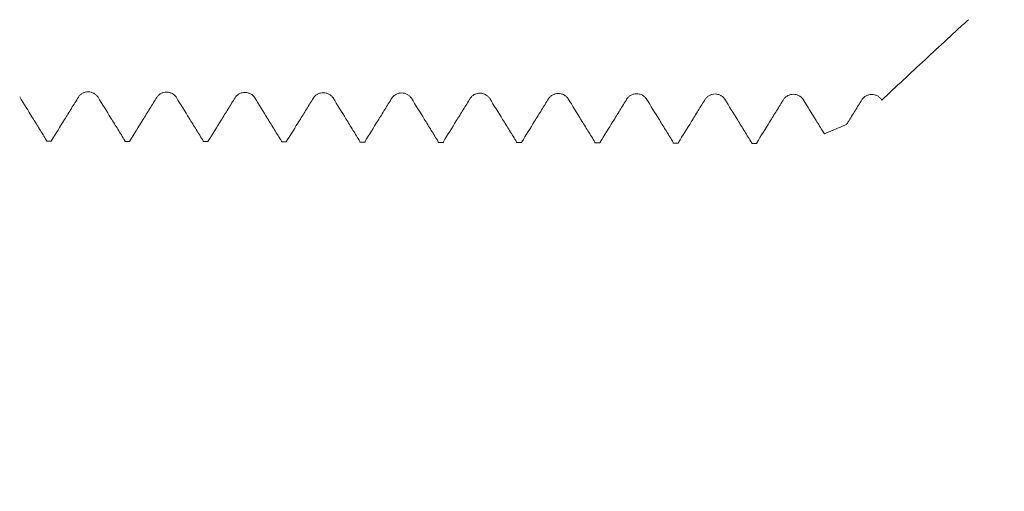
# Model space of a CAD drawing. Units: millimetres. Extents: x -21 to 46, y -82 to 27.
# Drawn here: x 21 to 25, y -3 to -1 of the extents above; entities that cross this region are included whole.
import ezdxf

# ---------------------------------------------------------------- set-up
doc = ezdxf.new("R2010")
doc.units = ezdxf.units.MM
for name, color, linetype in [('1', 4, 'Continuous'), ('2', 7, 'Continuous'), ('SK2', 7, 'Continuous')]:
    doc.layers.add(name, color=color, linetype=linetype)
doc.styles.add('iso_b_vert', font='simplex.shx')
doc.dimstyles.get("Standard").update_dxf_attribs({"dimtxt": 0.18, "dimasz": 0.18, "dimexe": 0.18, "dimexo": 0.0625, "dimgap": 0.09, "dimtad": 1, "dimzin": 0, "dimdsep": 52, "dimtxsty": 'Standard', "dimcen": 0.09, "dimadec": 0, "dimazin": 0, "dimtfac": 1, "dimtdec": 4, "dimtofl": 0, "dimtmove": 0, "dimatfit": 3, "dimfxl": 1, "dimtolj": 1, "dimtzin": 0, "dimarcsym": 0})

# ---------------------------------------------------------------- blocks, each defined once
blk = doc.blocks.new('_U0')
at = {"layer": '2', "lineweight": 13}
for p, q in [((43.923271, -9.041729), (43.923271, 25.979269)), ((26.5875, 1.541729), (45.923271, 1.541729)), ((26.5875, -1.541729), (45.923271, -1.541729))]:
    blk.add_line(p, q, dxfattribs=at)
at = {"layer": '2', "lineweight": 18}
for points in [[(43.923271, 1.541729), (43.462487, 5.041727), (44.384055, 5.041731)], [(43.923271, -1.541729), (44.384055, -5.041727), (43.462487, -5.041731)]]:
    blk.add_solid(points, dxfattribs=at)
at = {"layer": '2', "lineweight": 18, "insert": (43.332157, 11.676729), "char_height": 3, "attachment_point": 7, "rotation": 90, "line_spacing_factor": 1.084337, "style": 'iso_b_vert'}
blk.add_mtext('\\W0.7896;M3x0.35', dxfattribs=at)
blk = doc.blocks.new('_U2')
at = {"layer": 'SK2', "lineweight": 13}
for p, q in [((17, -3.129229), (17, -10.541729)), ((25, -3.129229), (25, -10.541729)), ((25, -8.541729), (11.712532, -8.541729))]:
    blk.add_line(p, q, dxfattribs=at)
at = {"layer": 'SK2', "lineweight": 18}
for points in [[(17, -8.541729), (20.499998, -8.080945), (20.500002, -9.002513)], [(25, -8.541729), (21.500002, -9.002513), (21.499998, -8.080945)]]:
    blk.add_solid(points, dxfattribs=at)
at = {"layer": 'SK2', "lineweight": 18, "attachment_point": 7, "line_spacing_factor": 1.084337, "style": 'iso_b_vert'}
for s, insert, char_height in [('\\W0.8315;\\W0.4158;%%p\\W0.8315;0.5', (15.68686, -7.304133), 2.5), ('\\W0.5404;8', (11.871532, -7.656614), 3)]:
    blk.add_mtext(s, dxfattribs=dict(at, insert=insert, char_height=char_height))
blk = doc.blocks.new('_U3')
at = {"layer": 'SK2', "lineweight": 13}
for p, q in [((7, -2.7225), (7, -33.041729)), ((25, -3.129229), (25, -33.041729)), ((25, -31.041729), (7, -31.041729))]:
    blk.add_line(p, q, dxfattribs=at)
at = {"layer": 'SK2', "lineweight": 18}
for points in [[(7, -31.041729), (10.499998, -30.580945), (10.500002, -31.502513)], [(25, -31.041729), (21.500002, -31.502513), (21.499998, -30.580945)]]:
    blk.add_solid(points, dxfattribs=at)
at = {"layer": 'SK2', "lineweight": 18, "insert": (14.742115, -30.156614), "char_height": 3, "attachment_point": 7, "line_spacing_factor": 1.084337, "style": 'iso_b_vert'}
blk.add_mtext('\\W0.5321;18', dxfattribs=at)
blk = doc.blocks.new('_U4')
at = {"layer": '2', "lineweight": 13}
for p, q in [((9.7, -1.5875), (9.7, -22.041729)), ((25, -3.129229), (25, -22.041729)), ((25, -20.041729), (9.7, -20.041729))]:
    blk.add_line(p, q, dxfattribs=at)
at = {"layer": '2', "lineweight": 18}
for points in [[(9.7, -20.041729), (13.199998, -19.580945), (13.200002, -20.502513)], [(25, -20.041729), (21.500002, -20.502513), (21.499998, -19.580945)]]:
    blk.add_solid(points, dxfattribs=at)
at = {"layer": '2', "lineweight": 18, "insert": (14.363486, -19.156614), "char_height": 3, "attachment_point": 7, "line_spacing_factor": 1.084337, "style": 'iso_b_vert'}
blk.add_mtext('\\W0.6562;15.3', dxfattribs=at)

msp = doc.modelspace()

# ---------------------------------------------------------------- linework, layer by layer
at = {"layer": '1', "lineweight": 18}
for points, knots in [([(24.7128, -1.2547), (24.7773, -1.1947), (24.8742, -1.1046), (24.971, -1.0145), (25.0114, -0.977), (25.0195, -0.9695), (25.0356, -0.9546), (25.0598, -0.9323), (25.0839, -0.9104), (25.1, -0.896)], [0, 0, 0, 0, 0.5, 0.75, 0.75, 0.8125, 0.8125, 0.875, 1, 1, 1, 1]), ([(21.2134, -1.242), (21.2112, -1.2384), (21.2085, -1.2351), (21.2023, -1.2293), (21.1987, -1.2267), (21.1911, -1.2226), (21.187, -1.221), (21.1785, -1.2188), (21.1741, -1.2182), (21.1652, -1.2182), (21.1609, -1.2187), (21.1523, -1.2208), (21.1482, -1.2224), (21.1406, -1.2265), (21.137, -1.229), (21.1308, -1.2348), (21.1281, -1.2381), (21.1259, -1.2416)], [0, 0, 0, 0, 0.125, 0.125, 0.25, 0.25, 0.375, 0.375, 0.5, 0.5, 0.625, 0.625, 0.75, 0.75, 0.875, 0.875, 1, 1, 1, 1]), ([(21.5633, -1.2432), (21.5611, -1.2396), (21.5584, -1.2363), (21.5522, -1.2305), (21.5486, -1.2279), (21.541, -1.2238), (21.5368, -1.2222), (21.5284, -1.22), (21.5239, -1.2195), (21.5151, -1.2194), (21.5107, -1.2199), (21.5022, -1.222), (21.4981, -1.2236), (21.4905, -1.2277), (21.4869, -1.2302), (21.4807, -1.236), (21.478, -1.2393), (21.4757, -1.2429)], [0, 0, 0, 0, 0.125, 0.125, 0.25, 0.25, 0.375, 0.375, 0.5, 0.5, 0.625, 0.625, 0.75, 0.75, 0.875, 0.875, 1, 1, 1, 1]), ([(21.9132, -1.2444), (21.9109, -1.2408), (21.9083, -1.2375), (21.902, -1.2317), (21.8985, -1.2291), (21.8909, -1.225), (21.8867, -1.2234), (21.8782, -1.2212), (21.8738, -1.2207), (21.865, -1.2206), (21.8606, -1.2211), (21.852, -1.2232), (21.8479, -1.2248), (21.8403, -1.2289), (21.8368, -1.2314), (21.8305, -1.2372), (21.8278, -1.2405), (21.8256, -1.2441)], [0, 0, 0, 0, 0.125, 0.125, 0.25, 0.25, 0.375, 0.375, 0.5, 0.5, 0.625, 0.625, 0.75, 0.75, 0.875, 0.875, 1, 1, 1, 1]), ([(22.263, -1.2455), (22.2608, -1.2419), (22.2581, -1.2387), (22.2519, -1.2328), (22.2483, -1.2303), (22.2407, -1.2262), (22.2366, -1.2245), (22.2281, -1.2224), (22.2237, -1.2218), (22.2148, -1.2218), (22.2105, -1.2223), (22.2019, -1.2244), (22.1978, -1.226), (22.1902, -1.2301), (22.1866, -1.2326), (22.1804, -1.2384), (22.1777, -1.2416), (22.1755, -1.2452)], [0, 0, 0, 0, 0.125, 0.125, 0.25, 0.25, 0.375, 0.375, 0.5, 0.5, 0.625, 0.625, 0.75, 0.75, 0.875, 0.875, 1, 1, 1, 1]), ([(22.6129, -1.2467), (22.6107, -1.2431), (22.608, -1.2398), (22.6017, -1.234), (22.5982, -1.2315), (22.5906, -1.2273), (22.5864, -1.2257), (22.5779, -1.2236), (22.5735, -1.223), (22.5647, -1.223), (22.5603, -1.2235), (22.5518, -1.2256), (22.5477, -1.2272), (22.54, -1.2312), (22.5365, -1.2338), (22.5303, -1.2395), (22.5275, -1.2428), (22.5253, -1.2464)], [0, 0, 0, 0, 0.125, 0.125, 0.25, 0.25, 0.375, 0.375, 0.5, 0.5, 0.625, 0.625, 0.75, 0.75, 0.875, 0.875, 1, 1, 1, 1]), ([(22.9627, -1.2479), (22.9605, -1.2443), (22.9578, -1.241), (22.9516, -1.2352), (22.948, -1.2326), (22.9404, -1.2285), (22.9363, -1.2269), (22.9278, -1.2247), (22.9234, -1.2242), (22.9145, -1.2242), (22.9102, -1.2247), (22.9016, -1.2268), (22.8975, -1.2283), (22.8899, -1.2324), (22.8863, -1.235), (22.8801, -1.2407), (22.8774, -1.244), (22.8752, -1.2476)], [0, 0, 0, 0, 0.125, 0.125, 0.25, 0.25, 0.375, 0.375, 0.5, 0.5, 0.625, 0.625, 0.75, 0.75, 0.875, 0.875, 1, 1, 1, 1]), ([(23.3126, -1.2491), (23.3104, -1.2455), (23.3077, -1.2422), (23.3015, -1.2364), (23.2979, -1.2338), (23.2903, -1.2297), (23.2861, -1.2281), (23.2776, -1.2259), (23.2732, -1.2254), (23.2644, -1.2253), (23.26, -1.2258), (23.2515, -1.2279), (23.2474, -1.2295), (23.2398, -1.2336), (23.2362, -1.2361), (23.23, -1.2419), (23.2273, -1.2452), (23.225, -1.2488)], [0, 0, 0, 0, 0.125, 0.125, 0.25, 0.25, 0.375, 0.375, 0.5, 0.5, 0.625, 0.625, 0.75, 0.75, 0.875, 0.875, 1, 1, 1, 1]), ([(23.6625, -1.2502), (23.6602, -1.2466), (23.6576, -1.2433), (23.6513, -1.2375), (23.6478, -1.235), (23.6402, -1.2308), (23.636, -1.2292), (23.6275, -1.2271), (23.6231, -1.2265), (23.6142, -1.2265), (23.6099, -1.227), (23.6013, -1.2291), (23.5972, -1.2307), (23.5896, -1.2347), (23.586, -1.2373), (23.5798, -1.243), (23.5771, -1.2463), (23.5749, -1.2499)], [0, 0, 0, 0, 0.125, 0.125, 0.25, 0.25, 0.375, 0.375, 0.5, 0.5, 0.625, 0.625, 0.75, 0.75, 0.875, 0.875, 1, 1, 1, 1]), ([(24.0123, -1.2514), (24.0101, -1.2478), (24.0074, -1.2445), (24.0012, -1.2387), (23.9976, -1.2361), (23.99, -1.232), (23.9859, -1.2304), (23.9774, -1.2282), (23.973, -1.2277), (23.9641, -1.2276), (23.9598, -1.2282), (23.9512, -1.2303), (23.9471, -1.2318), (23.9395, -1.2359), (23.9359, -1.2384), (23.9297, -1.2442), (23.927, -1.2475), (23.9248, -1.2511)], [0, 0, 0, 0, 0.125, 0.125, 0.25, 0.25, 0.375, 0.375, 0.5, 0.5, 0.625, 0.625, 0.75, 0.75, 0.875, 0.875, 1, 1, 1, 1]), ([(24.3622, -1.2525), (24.36, -1.2489), (24.3573, -1.2457), (24.351, -1.2398), (24.3475, -1.2373), (24.3399, -1.2332), (24.3357, -1.2315), (24.3273, -1.2294), (24.3229, -1.2288), (24.3096, -1.2288), (24.3008, -1.2309), (24.2893, -1.2371), (24.2858, -1.2396), (24.2795, -1.2454), (24.2768, -1.2487), (24.2746, -1.2522)], [0, 0, 0, 0, 0.125, 0.125, 0.25, 0.25, 0.375, 0.375, 0.5, 0.5, 0.75, 0.75, 0.875, 0.875, 1, 1, 1, 1]), ([(24.712, -1.2535), (24.7098, -1.2499), (24.7071, -1.2467), (24.7009, -1.2408), (24.6973, -1.2383), (24.6897, -1.2342), (24.6856, -1.2325), (24.6771, -1.2304), (24.6727, -1.2298), (24.6638, -1.2298), (24.6595, -1.2303), (24.6509, -1.2324), (24.6468, -1.234), (24.6392, -1.238), (24.6356, -1.2406), (24.6294, -1.2464), (24.6267, -1.2496), (24.6245, -1.2532)], [0, 0, 0, 0, 0.125, 0.125, 0.25, 0.25, 0.375, 0.375, 0.5, 0.5, 0.625, 0.625, 0.75, 0.75, 0.875, 0.875, 1, 1, 1, 1]), ([(20.9833, -1.4347), (20.9729, -1.4179), (20.9625, -1.401), (20.9417, -1.3674), (20.9313, -1.3505), (20.9018, -1.3027), (20.8827, -1.2717), (20.8636, -1.2408)], [0, 0, 0, 0, 0.260498, 0.260498, 0.520996, 0.520996, 1, 1, 1, 1]), ([(21.1259, -1.2416), (21.1155, -1.2584), (21.1051, -1.2751), (21.0843, -1.3086), (21.0739, -1.3254), (21.0444, -1.373), (21.0252, -1.4039), (21.0061, -1.4347)], [0, 0, 0, 0, 0.260224, 0.260224, 0.520448, 0.520448, 1, 1, 1, 1]), ([(21.3332, -1.4359), (21.3228, -1.4191), (21.3124, -1.4022), (21.2916, -1.3685), (21.2812, -1.3517), (21.2517, -1.3039), (21.2326, -1.2729), (21.2134, -1.242)], [0, 0, 0, 0, 0.260501, 0.260501, 0.521002, 0.521002, 1, 1, 1, 1]), ([(21.4757, -1.2429), (21.4653, -1.2596), (21.455, -1.2763), (21.4342, -1.3098), (21.4238, -1.3266), (21.3942, -1.3742), (21.3751, -1.4051), (21.356, -1.436)], [0, 0, 0, 0, 0.260228, 0.260228, 0.520455, 0.520455, 1, 1, 1, 1]), ([(21.6831, -1.4371), (21.6727, -1.4203), (21.6623, -1.4034), (21.6415, -1.3697), (21.6311, -1.3529), (21.6015, -1.3051), (21.5824, -1.2741), (21.5633, -1.2432)], [0, 0, 0, 0, 0.260501, 0.260501, 0.521003, 0.521003, 1, 1, 1, 1]), ([(21.8256, -1.2441), (21.8152, -1.2608), (21.8048, -1.2776), (21.784, -1.3111), (21.7737, -1.3278), (21.7441, -1.3754), (21.725, -1.4063), (21.7058, -1.4372)], [0, 0, 0, 0, 0.260228, 0.260228, 0.520457, 0.520457, 1, 1, 1, 1]), ([(22.0329, -1.4383), (22.0225, -1.4214), (22.0121, -1.4046), (21.9913, -1.3709), (21.9809, -1.3541), (21.9514, -1.3063), (21.9323, -1.2753), (21.9132, -1.2444)], [0, 0, 0, 0, 0.260498, 0.260498, 0.520997, 0.520997, 1, 1, 1, 1]), ([(22.1755, -1.2452), (22.1651, -1.262), (22.1547, -1.2787), (22.1339, -1.3122), (22.1235, -1.329), (22.094, -1.3766), (22.0749, -1.4075), (22.0557, -1.4383)], [0, 0, 0, 0, 0.260234, 0.260234, 0.520468, 0.520468, 1, 1, 1, 1]), ([(22.3828, -1.4394), (22.3724, -1.4226), (22.362, -1.4058), (22.3412, -1.3721), (22.3308, -1.3553), (22.3013, -1.3075), (22.2822, -1.2765), (22.263, -1.2455)], [0, 0, 0, 0, 0.26049, 0.26049, 0.520979, 0.520979, 1, 1, 1, 1]), ([(22.5253, -1.2464), (22.5149, -1.2632), (22.5045, -1.2799), (22.4838, -1.3134), (22.4734, -1.3302), (22.4439, -1.3778), (22.4247, -1.4086), (22.4056, -1.4395)], [0, 0, 0, 0, 0.260239, 0.260239, 0.520478, 0.520478, 1, 1, 1, 1]), ([(22.7327, -1.4406), (22.7223, -1.4238), (22.7119, -1.4069), (22.6911, -1.3733), (22.6807, -1.3564), (22.6512, -1.3086), (22.632, -1.2777), (22.6129, -1.2467)], [0, 0, 0, 0, 0.260473, 0.260473, 0.520946, 0.520946, 1, 1, 1, 1]), ([(22.8752, -1.2476), (22.8648, -1.2643), (22.8544, -1.2811), (22.8336, -1.3146), (22.8233, -1.3314), (22.7937, -1.379), (22.7746, -1.4098), (22.7555, -1.4407)], [0, 0, 0, 0, 0.26024, 0.26024, 0.52048, 0.52048, 1, 1, 1, 1]), ([(23.0826, -1.4418), (23.0722, -1.425), (23.0618, -1.4081), (23.041, -1.3745), (23.0306, -1.3576), (23.001, -1.3098), (22.9819, -1.2789), (22.9627, -1.2479)], [0, 0, 0, 0, 0.260455, 0.260455, 0.52091, 0.52091, 1, 1, 1, 1]), ([(23.225, -1.2488), (23.2147, -1.2655), (23.2043, -1.2823), (23.1835, -1.3158), (23.1731, -1.3325), (23.1436, -1.3801), (23.1245, -1.411), (23.1054, -1.4419)], [0, 0, 0, 0, 0.260243, 0.260243, 0.520485, 0.520485, 1, 1, 1, 1]), ([(23.4325, -1.443), (23.4221, -1.4261), (23.4117, -1.4093), (23.3908, -1.3756), (23.3804, -1.3588), (23.3509, -1.311), (23.3317, -1.28), (23.3126, -1.2491)], [0, 0, 0, 0, 0.260448, 0.260448, 0.520895, 0.520895, 1, 1, 1, 1]), ([(23.5749, -1.2499), (23.5645, -1.2667), (23.5541, -1.2834), (23.5334, -1.3169), (23.523, -1.3337), (23.4935, -1.3813), (23.4744, -1.4122), (23.4552, -1.443)], [0, 0, 0, 0, 0.260247, 0.260247, 0.520495, 0.520495, 1, 1, 1, 1]), ([(23.7823, -1.4441), (23.7719, -1.4273), (23.7615, -1.4104), (23.7407, -1.3768), (23.7303, -1.3599), (23.7008, -1.3121), (23.6816, -1.2812), (23.6625, -1.2502)], [0, 0, 0, 0, 0.260446, 0.260446, 0.520891, 0.520891, 1, 1, 1, 1]), ([(23.9248, -1.2511), (23.9144, -1.2678), (23.904, -1.2846), (23.8832, -1.3181), (23.8729, -1.3348), (23.8434, -1.3825), (23.8242, -1.4133), (23.8051, -1.4442)], [0, 0, 0, 0, 0.260248, 0.260248, 0.520496, 0.520496, 1, 1, 1, 1]), ([(24.1322, -1.4453), (24.1218, -1.4284), (24.1114, -1.4116), (24.0906, -1.3779), (24.0802, -1.3611), (24.0506, -1.3133), (24.0315, -1.2823), (24.0123, -1.2514)], [0, 0, 0, 0, 0.260433, 0.260433, 0.520866, 0.520866, 1, 1, 1, 1]), ([(24.2746, -1.2522), (24.2642, -1.269), (24.2539, -1.2858), (24.2331, -1.3193), (24.2227, -1.336), (24.1932, -1.3836), (24.1741, -1.4145), (24.155, -1.4454)], [0, 0, 0, 0, 0.260247, 0.260247, 0.520494, 0.520494, 1, 1, 1, 1]), ([(24.4567, -1.4053), (24.4548, -1.4022), (24.4528, -1.399), (24.4405, -1.379), (24.43, -1.3622), (24.4005, -1.3144), (24.3813, -1.2835), (24.3622, -1.2525)], [0, 0, 0, 0, 0.061895, 0.061895, 0.392299, 0.392299, 1, 1, 1, 1]), ([(24.6245, -1.2532), (24.6143, -1.2697), (24.604, -1.2862), (24.5836, -1.3193), (24.5734, -1.3358), (24.5608, -1.3561), (24.5584, -1.3599), (24.556, -1.3638)], [0, 0, 0, 0, 0.44806, 0.44806, 0.896119, 0.896119, 1, 1, 1, 1]), ([(24.556, -1.3638), (24.5491, -1.3667), (24.5422, -1.3696), (24.5091, -1.3834), (24.4829, -1.3944), (24.4567, -1.4053)], [0, 0, 0, 0, 0.208803, 0.208803, 1, 1, 1, 1])]:
    msp.add_open_spline(points, degree=3, knots=knots, dxfattribs=at)
for points in [[(24.7128, -1.2547), (24.7125, -1.2543), (24.7123, -1.2539), (24.712, -1.2535)], [(20.9833, -1.4378), (20.9833, -1.4367), (20.9833, -1.4357), (20.9833, -1.4347)], [(20.9833, -1.4378), (20.9909, -1.4378), (20.9985, -1.4378), (21.0061, -1.4378)], [(21.0061, -1.4347), (21.0061, -1.4358), (21.0061, -1.4368), (21.0061, -1.4378)], [(21.3332, -1.439), (21.3332, -1.4379), (21.3332, -1.4369), (21.3332, -1.4359)], [(21.3332, -1.439), (21.3408, -1.439), (21.3484, -1.439), (21.356, -1.439)], [(21.356, -1.436), (21.356, -1.437), (21.356, -1.438), (21.356, -1.439)], [(21.6831, -1.4401), (21.6831, -1.4391), (21.6831, -1.4381), (21.6831, -1.4371)], [(21.6831, -1.4401), (21.6907, -1.4402), (21.6982, -1.4402), (21.7058, -1.4402)], [(21.7058, -1.4372), (21.7058, -1.4382), (21.7058, -1.4392), (21.7058, -1.4402)], [(22.0329, -1.4413), (22.0329, -1.4403), (22.0329, -1.4393), (22.0329, -1.4383)], [(22.0329, -1.4413), (22.0405, -1.4414), (22.0481, -1.4414), (22.0557, -1.4414)], [(22.0557, -1.4383), (22.0557, -1.4394), (22.0557, -1.4404), (22.0557, -1.4414)], [(22.3828, -1.4425), (22.3828, -1.4415), (22.3828, -1.4405), (22.3828, -1.4394)], [(22.3828, -1.4425), (22.3904, -1.4425), (22.398, -1.4426), (22.4056, -1.4426)], [(22.4056, -1.4395), (22.4056, -1.4405), (22.4056, -1.4416), (22.4056, -1.4426)], [(22.7327, -1.4437), (22.7327, -1.4427), (22.7327, -1.4416), (22.7327, -1.4406)], [(22.7327, -1.4437), (22.7403, -1.4437), (22.7479, -1.4437), (22.7555, -1.4438)], [(22.7555, -1.4407), (22.7555, -1.4417), (22.7555, -1.4427), (22.7555, -1.4438)], [(23.0826, -1.4449), (23.0826, -1.4438), (23.0826, -1.4428), (23.0826, -1.4418)], [(23.0826, -1.4449), (23.0902, -1.4449), (23.0978, -1.4449), (23.1054, -1.4449)], [(23.1054, -1.4419), (23.1054, -1.4429), (23.1054, -1.4439), (23.1054, -1.4449)], [(23.4325, -1.446), (23.4325, -1.445), (23.4325, -1.444), (23.4325, -1.443)], [(23.4325, -1.446), (23.4401, -1.446), (23.4476, -1.4461), (23.4552, -1.4461)], [(23.4552, -1.443), (23.4552, -1.4441), (23.4552, -1.4451), (23.4552, -1.4461)], [(23.7823, -1.4472), (23.7823, -1.4461), (23.7823, -1.4451), (23.7823, -1.4441)], [(23.7823, -1.4472), (23.7899, -1.4472), (23.7975, -1.4472), (23.8051, -1.4472)], [(23.8051, -1.4442), (23.8051, -1.4452), (23.8051, -1.4462), (23.8051, -1.4472)], [(24.1322, -1.4483), (24.1322, -1.4473), (24.1322, -1.4463), (24.1322, -1.4453)], [(24.1322, -1.4483), (24.1398, -1.4483), (24.1474, -1.4484), (24.155, -1.4484)], [(24.155, -1.4454), (24.155, -1.4464), (24.155, -1.4474), (24.155, -1.4484)]]:
    msp.add_open_spline(points, degree=3, dxfattribs=at)

# ---------------------------------------------------------------- dimensions: what is measured, and where the dimension line sits
at = {"layer": '2', "lineweight": 18}
dim = msp.add_linear_dim(base=(43.9233, -1.5417), p1=(25, 1.5417), p2=(25, -1.5417), angle=90, dimstyle='Standard', override={"dimtxt": 3, "dimasz": 3.5, "dimexe": 2, "dimexo": 1.5875, "dimgap": 1.5, "dimtad": 1, "dimtih": 0, "dimtoh": 0, "dimdec": 3, "dimlfac": 1, "dimzin": 8, "dimdsep": 46, "dimlunit": 2, "dimpost": '', "dimtxsty": 'iso_b_vert', "dimsah": 1, "dimse1": 0, "dimse2": 0, "dimsd1": 0, "dimsd2": 0, "dimclrd": 2, "dimclre": 2, "dimclrt": 2, "dimtol": 0, "dimtm": -0.1, "dimtfac": 1.166667, "dimtdec": 3, "dimtofl": 1, "dimtmove": 0, "dimtzin": 8, "dimlwd": 13, "dimlwe": 13}, dxfattribs=at)
dim.commit()
dim.dimension.update_dxf_attribs({"geometry": '_U0', "text_midpoint": (43.9233, 19.0417)})
dim = msp.add_linear_dim(base=(9.7, -20.0417), p1=(25, -1.5417), p2=(9.7, 0), dimstyle='Standard', override={"dimtxt": 3, "dimasz": 3.5, "dimexe": 2, "dimexo": 1.5875, "dimgap": 1.5, "dimtad": 1, "dimtih": 1, "dimtoh": 0, "dimdec": 1, "dimlfac": 1, "dimzin": 8, "dimdsep": 46, "dimlunit": 2, "dimpost": '<>', "dimtxsty": 'iso_b_vert', "dimsah": 1, "dimse1": 0, "dimse2": 0, "dimsd1": 0, "dimsd2": 0, "dimclrd": 2, "dimclre": 2, "dimclrt": 2, "dimtol": 0, "dimtm": -0.1, "dimtfac": 1.166667, "dimtdec": 3, "dimtofl": 1, "dimtmove": 0, "dimtzin": 8, "dimlwd": 13, "dimlwe": 13}, dxfattribs=at)
dim.commit()
dim.dimension.update_dxf_attribs({"geometry": '_U4', "text_midpoint": (17.35, -20.0417)})
at = {"layer": 'SK2', "lineweight": 18}
for base, p2, override, picture, middle in [((7, -31.0417), (7, -1.135), {"dimtxt": 3, "dimasz": 3.5, "dimexe": 2, "dimexo": 1.5875, "dimgap": 1.5, "dimtad": 1, "dimtih": 1, "dimtoh": 0, "dimdec": 1, "dimlfac": 1, "dimzin": 8, "dimdsep": 46, "dimlunit": 2, "dimpost": '<>', "dimtxsty": 'iso_b_vert', "dimsah": 1, "dimse1": 0, "dimse2": 0, "dimsd1": 0, "dimsd2": 0, "dimclrd": 2, "dimclre": 2, "dimclrt": 2, "dimtol": 0, "dimtm": -0.1, "dimtfac": 1.166667, "dimtdec": 3, "dimtofl": 1, "dimtmove": 0, "dimtzin": 8, "dimlwd": 13, "dimlwe": 13}, '_U3', (16, -31.0417)), ((17, -8.5417), (17, -1.5417), {"dimtxt": 3, "dimasz": 3.5, "dimexe": 2, "dimexo": 1.5875, "dimgap": 1.5, "dimtad": 1, "dimtih": 1, "dimtoh": 0, "dimdec": 1, "dimlfac": 1, "dimzin": 8, "dimdsep": 46, "dimlunit": 2, "dimpost": '<>', "dimtxsty": 'iso_b_vert', "dimsah": 1, "dimse1": 0, "dimse2": 0, "dimsd1": 0, "dimsd2": 0, "dimclrd": 2, "dimclre": 2, "dimclrt": 2, "dimtol": 1, "dimlim": 0, "dimtp": 0.5, "dimtm": 0.5, "dimtfac": 0.833333, "dimtdec": 3, "dimtofl": 1, "dimtmove": 0, "dimtzin": 8, "dimlwd": 13, "dimlwe": 13}, '_U2', (17.2581, -8.5417))]:
    dim = msp.add_linear_dim(base=base, p1=(25, -1.5417), p2=p2, dimstyle='Standard', override=override, dxfattribs=at)
    dim.commit()
    dim.dimension.update_dxf_attribs({"geometry": picture, "text_midpoint": middle})

doc.saveas('drawing.dxf')
